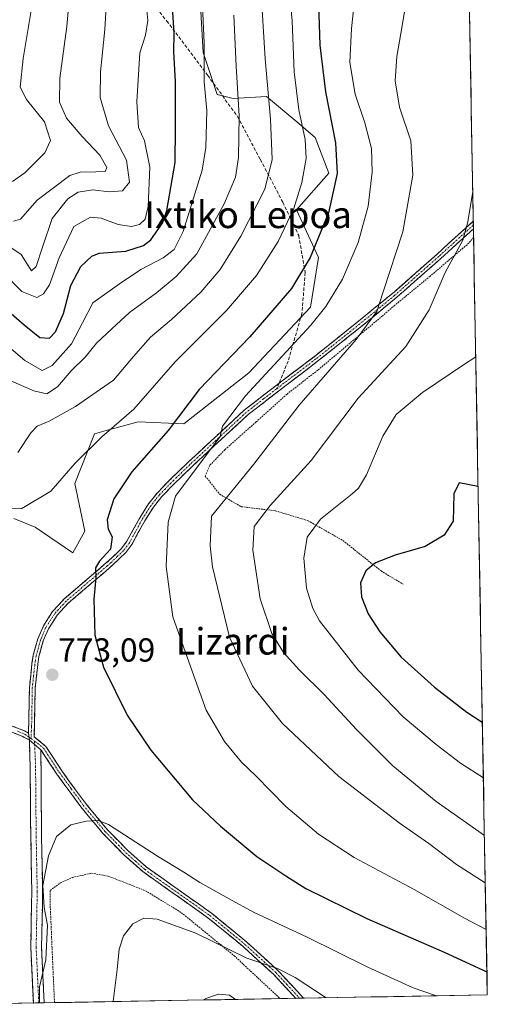
# Model space of a CAD drawing. Units: metres. Extents: x 620320 to 623751, y 4773448 to 4775822.
# Drawn here: x 623611 to 623751, y 4773506 to 4773802 of the extents above; entities that cross this region are included whole.
import ezdxf
from ezdxf.enums import TextEntityAlignment as Align

# ---------------------------------------------------------------- set-up
doc = ezdxf.new("R2010")
doc.units = ezdxf.units.M
doc.header["$MEASUREMENT"] = 0
for name, pattern in [('TRAZO_Y_PUNTO', [1, 0.5, -0.25, 0, -0.25]), ('TRAZOS', [0.75, 0.5, -0.25]), ('TRAZOSX2', [1.5, 1, -0.5])]:
    doc.linetypes.add(name, pattern=pattern)
for name, color, linetype, lineweight in [('Alambrada', 19, 'TRAZOS', 0), ('Arbolado forestal CxS', 92, 'Continuous', 0), ('Camino', 19, 'TRAZOSX2', 0), ('Camino Cxs', 19, 'Continuous', 0), ('Camino eje', 19, 'TRAZO_Y_PUNTO', 0), ('Carátula', 7, 'Continuous', 5), ('Curva de nivel maestra', 36, 'Continuous', 30), ('Curva de nivel normal', 36, 'Continuous', 0), ('Municipio CxS', 142, 'Continuous', 0), ('Pastizal CxS', 92, 'Continuous', 0), ('Punto de cota en terreno', 7, 'Continuous', 0), ('Rótulo de punto de cota en terreno', 19, 'Continuous', 0), ('Senda', 19, 'TRAZOSX2', 0), ('Texto cartográfico', 19, 'Continuous', 0)]:
    doc.layers.add(name, color=color, linetype=linetype, lineweight=lineweight)
doc.styles.add('Arial', font='txt', dxfattribs={"height": 0.2})

# ---------------------------------------------------------------- blocks, each defined once
blk = doc.blocks.new('*U150')
at = {"layer": 'Arbolado forestal CxS', "color": 92, "linetype": 'Continuous', "lineweight": 0}
blk.add_polyline3d([(623664.7751, 4773811.0739, 755.8428), (623665.9071, 4773791.6287, 755.935), (623670.0815, 4773779.0987, 757.8334), (623674.8521, 4773777.9057, 760.3579), (623684.8945, 4773778.4297, 765.9211), (623693.9573, 4773770.8201, 770.186), (623699.4783, 4773766.1855, 772.7626), (623703.6507, 4773755.4455, 775.1062), (623693.9347, 4773744.4915, 772.2781), (623700.4935, 4773730.1711, 777.6395), (623698.1083, 4773715.2541, 780.0236), (623679.6221, 4773695.5645, 780.3226), (623660.0925, 4773680.2373, 777.6596), (623646.3775, 4773680.8347, 773.2983), (623636.7285, 4773678.2017, 771.6472), (623633.2585, 4773677.2551, 771.0433), (623627.2951, 4773662.3375, 772.5019), (623630.2773, 4773648.0177, 773.7903), (623626.6979, 4773641.4549, 774.1517), (623615.3687, 4773649.2107, 771.9702), (623609.0501, 4773651.7975, 771.1888)], dxfattribs=at)
blk = doc.blocks.new('*U162')
at = {"layer": 'Arbolado forestal CxS', "color": 92, "linetype": 'Continuous', "lineweight": 0}
blk.add_polyline3d([(623664.7751, 4773811.0739, 755.8428), (623665.9071, 4773791.6287, 755.935), (623670.0815, 4773779.0987, 757.8334), (623674.8521, 4773777.9057, 760.3579), (623684.8945, 4773778.4297, 765.9211), (623693.9573, 4773770.8201, 770.186), (623699.4783, 4773766.1855, 772.7626), (623703.6507, 4773755.4455, 775.1062), (623693.9347, 4773744.4915, 772.2781), (623700.4935, 4773730.1711, 777.6395), (623698.1083, 4773715.2541, 780.0236), (623679.6221, 4773695.5645, 780.3226), (623660.0925, 4773680.2373, 777.6596), (623646.3775, 4773680.8347, 773.2983), (623636.7285, 4773678.2017, 771.6472), (623633.2585, 4773677.2551, 771.0433), (623627.2951, 4773662.3375, 772.5019), (623630.2773, 4773648.0177, 773.7903), (623626.6979, 4773641.4549, 774.1517), (623615.3687, 4773649.2107, 771.9702), (623609.0501, 4773651.7975, 771.1888)], dxfattribs=at)
blk = doc.blocks.new('*U171')
at = {"layer": 'Pastizal CxS', "color": 92, "linetype": 'Continuous', "lineweight": 0}
blk.add_polyline3d([(623664.7751, 4773811.0739, 755.8428), (623665.9071, 4773791.6287, 755.935), (623670.0815, 4773779.0987, 757.8334), (623674.8521, 4773777.9057, 760.3579), (623684.8945, 4773778.4297, 765.9211), (623693.9573, 4773770.8201, 770.186), (623699.4783, 4773766.1855, 772.7626), (623703.6507, 4773755.4455, 775.1062), (623693.9347, 4773744.4915, 772.2781), (623700.4935, 4773730.1711, 777.6395), (623698.1083, 4773715.2541, 780.0236), (623679.6221, 4773695.5645, 780.3226), (623660.0925, 4773680.2373, 777.6596), (623646.3775, 4773680.8347, 773.2983), (623636.7285, 4773678.2017, 771.6472), (623633.2585, 4773677.2551, 771.0433), (623627.2951, 4773662.3375, 772.5019), (623630.2773, 4773648.0177, 773.7903), (623626.6979, 4773641.4549, 774.1517), (623615.3687, 4773649.2107, 771.9702), (623609.0501, 4773651.7975, 771.1888)], dxfattribs=at)
blk = doc.blocks.new('*U188')
at = {"layer": 'Curva de nivel normal', "color": 36, "linetype": 'Continuous', "lineweight": 0}
for points in [[(623610.25, 4773671.57, 765), (623614.07, 4773677.51, 765), (623616.01, 4773679.52, 765), (623619.63, 4773681.04, 765), (623627.49, 4773685.41, 765), (623638.98, 4773693.32, 765), (623644.96, 4773700.41, 765), (623650.01, 4773706.22, 765), (623656.39, 4773711.55, 765), (623665.18, 4773719.78, 765), (623670.95, 4773726.55, 765), (623677.19, 4773736.5, 765), (623684.36, 4773750.65, 765), (623686.58, 4773759.51, 765), (623686.12, 4773771.62, 765), (623684.44, 4773789.79, 765), (623683.21, 4773811.09, 765)], [(623702.81, 4773507.94, 765), (623693.54, 4773514.06, 765), (623688.18, 4773516.7, 765), (623679, 4773519.81, 765), (623663.62, 4773527.32, 765), (623652.05, 4773531.53, 765), (623648.01, 4773531.86, 765), (623644.78, 4773530.14, 765), (623641.94, 4773526.55, 765), (623640.62, 4773522.52, 765), (623640.03, 4773516.45, 765), (623638.86, 4773506.8, 765)]]:
    blk.add_polyline3d(points, dxfattribs=at)
blk = doc.blocks.new('*U190')
at = {"layer": 'Curva de nivel normal', "color": 36, "linetype": 'Continuous', "lineweight": 0}
for points in [[(623675.11, 4773802.87, 760), (623675.81, 4773787.52, 760), (623676.66, 4773772.69, 760), (623676.52, 4773760.13, 760), (623675.61, 4773754.2, 760), (623672.18, 4773746.22, 760), (623664, 4773731.22, 760), (623657.77, 4773724.43, 760), (623651.86, 4773719.54, 760), (623643.7, 4773713.66, 760), (623638.48, 4773708.69, 760), (623633.83, 4773704.47, 760), (623630.4, 4773700.22, 760), (623626.23, 4773696.13, 760), (623622.12, 4773691.28, 760), (623618.91, 4773689.24, 760), (623615.03, 4773690.12, 760), (623607.43, 4773693.46, 760)], [(623665.97, 4773507.29, 760), (623666.7, 4773507.74, 760), (623670.5, 4773509.04, 760), (623673.74, 4773508.71, 760), (623675.61, 4773507.46, 760)]]:
    blk.add_polyline3d(points, dxfattribs=at)
blk = doc.blocks.new('*U211')
at = {"layer": 'Curva de nivel normal', "color": 36, "linetype": 'Continuous', "lineweight": 0}
blk.add_polyline3d([(623746.82, 4773749.93, 790), (623745.3, 4773740.81, 790), (623743.84, 4773735.34, 790), (623738.5, 4773725.67, 790), (623733.76, 4773714.43, 790), (623726.71, 4773703.41, 790), (623712.44, 4773687.9, 790), (623698.29, 4773669.2, 790), (623685.94, 4773655.68, 790), (623681.22, 4773649.38, 790), (623680.74, 4773642.29, 790), (623682.96, 4773627.69, 790), (623686.52, 4773617.33, 790), (623689.97, 4773611.57, 790), (623694.76, 4773606.26, 790), (623702.24, 4773599.02, 790), (623711.9, 4773588.5, 790), (623722.84, 4773577.59, 790), (623735.84, 4773566.88, 790), (623750.33, 4773556.61, 790)], dxfattribs=at)
blk = doc.blocks.new('*U240')
at = {"layer": 'Curva de nivel normal', "color": 36, "linetype": 'Continuous', "lineweight": 0}
for points in [[(623604.94, 4773654.72, 770), (623611.37, 4773654.82, 770), (623620.11, 4773659.98, 770), (623627.42, 4773668.36, 770), (623635.45, 4773676.32, 770), (623645.04, 4773684.63, 770), (623657.41, 4773698.82, 770), (623672.84, 4773714.2, 770), (623681.9, 4773724.78, 770), (623688.39, 4773734.97, 770), (623693.1, 4773744.85, 770), (623695.54, 4773752.69, 770), (623696.78, 4773759.9, 770), (623696.47, 4773765.6, 770), (623694.62, 4773774.42, 770), (623693.18, 4773785.85, 770), (623692.59, 4773801.22, 770), (623691.53, 4773812.93, 770)], [(623735.89, 4773508.54, 770), (623728.95, 4773510.94, 770), (623715.36, 4773517.09, 770), (623697.14, 4773526.18, 770), (623680.98, 4773533.62, 770), (623673.7, 4773537.6, 770), (623664.88, 4773542.56, 770), (623660.08, 4773545.65, 770), (623652.15, 4773550.41, 770), (623637.44, 4773559.99, 770), (623634.29, 4773561.2, 770), (623630.74, 4773560.91, 770), (623626.08, 4773559.88, 770), (623621.85, 4773556.36, 770), (623619.45, 4773550.52, 770), (623617.68, 4773541.64, 770), (623618.15, 4773535.08, 770), (623619.14, 4773529.71, 770), (623618.63, 4773519.34, 770), (623616.75, 4773511.22, 770), (623616.7, 4773506.41, 770)]]:
    blk.add_polyline3d(points, dxfattribs=at)
blk = doc.blocks.new('5PATER')
at = {"layer": 'Carátula', "linetype": 'Continuous', "lineweight": 5}
h = blk.add_hatch(color=250, dxfattribs=at)
edge = h.paths.add_edge_path()
edge.add_ellipse((0, 0.01), major_axis=(-1.33, -1.34), ratio=0.999422, start_angle=0, end_angle=360)

msp = doc.modelspace()

# ---------------------------------------------------------------- linework, layer by layer
at = {"layer": 'Alambrada', "color": 19, "linetype": 'TRAZOS', "lineweight": 0}
for points in [[(623747.07, 4773736.16, 790.56), (623747.07, 4773736.16, 790.56), (623745.67, 4773734.47, 790.47), (623734.01, 4773724.52, 788.64), (623723.42, 4773715.8, 786.32), (623719.73, 4773712.64, 785.61), (623700.29, 4773696.32, 783.77), (623691.05, 4773689.16, 783.23), (623681.78, 4773680.79, 782.02), (623672.43, 4773672.48, 780.92), (623667.83, 4773667.72, 780.76), (623666.5, 4773664.54, 781.33), (623670.85, 4773659.06, 783.99), (623677.29, 4773655.35, 787.2), (623687.63, 4773654.09, 790.73), (623697.39, 4773651.13, 794.13), (623707.84, 4773645.19, 797.53), (623719.3, 4773636.06, 800.43), (623725.96, 4773632.05, 801.56)], [(623621.2, 4773506.49, 768.86), (623619.96, 4773535.04, 769.51), (623619.92, 4773540.16, 769.53), (623622.98, 4773542.41, 769.06), (623626.51, 4773544.04, 768.42), (623632.37, 4773545.33, 767.77), (623637.34, 4773544.46, 767.38), (623648.53, 4773540.09, 767.1), (623659.32, 4773533.49, 766.41), (623675.18, 4773520.55, 764.27), (623688.41, 4773508.23, 762.83), (623688.9, 4773507.7, 762.74)]]:
    msp.add_polyline3d(points, dxfattribs=at)
at = {"layer": 'Camino', "color": 19, "linetype": 'TRAZOSX2', "lineweight": 0}
for points in [[(623747.03, 4773738.73), (623737.17, 4773729.78), (623723.36, 4773717.64), (623715.17, 4773710.93), (623710.04, 4773706.78), (623700.25, 4773698.99), (623689.77, 4773691.05), (623679.31, 4773682.95), (623662.48, 4773667.35), (623656.84, 4773661.89), (623653.43, 4773658.36), (623650.92, 4773655.21), (623648.31, 4773651.08), (623644.44, 4773644.01), (623642.61, 4773641.59), (623638.84, 4773637.96), (623636.49, 4773635.94), (623625.35, 4773626.38), (623622.03, 4773622.79), (623619.42, 4773618.73), (623617.84, 4773615.07), (623616.56, 4773610.38), (623616.19, 4773608), (623615.42, 4773600.91), (623615.15, 4773586.3), (623618.64, 4773583.38), (623623.4, 4773576.06), (623630.51, 4773566.32), (623637.15, 4773558.34), (623643.26, 4773552.11), (623648.83, 4773547.19), (623668.37, 4773533.35), (623678.99, 4773524.64), (623688.27, 4773516.17), (623695.22, 4773508.73), (623696.02, 4773507.82)], [(623688.7, 4773692.43), (623699.17, 4773700.37), (623708.94, 4773708.15), (623714.07, 4773712.29), (623723.3, 4773719.85), (623736.01, 4773731.08), (623746.98, 4773741.04)], [(623746.98, 4773741.04), (623747.01, 4773739.89)], [(623747.01, 4773739.89), (623747.03, 4773738.73)], [(623613.43, 4773587.4), (623613.68, 4773601.02), (623614.45, 4773608.23), (623614.85, 4773610.75), (623615.53, 4773613.25), (623616.19, 4773615.64), (623617.87, 4773619.55), (623620.64, 4773623.86), (623624.14, 4773627.64), (623637.67, 4773639.25), (623641.3, 4773642.76), (623642.97, 4773644.97), (623646.8, 4773651.97), (623649.49, 4773656.23), (623652.11, 4773659.51), (623655.6, 4773663.13), (623661.27, 4773668.62), (623678.18, 4773684.29), (623688.7, 4773692.43)], [(623613.66, 4773585.26), (623611.45, 4773586.51), (623608.01, 4773587.85)], [(623608.53, 4773589.52), (623612.2, 4773588.1), (623613.43, 4773587.4)], [(623614.87, 4773506.37), (623614.08, 4773523.16), (623614.4, 4773539.97), (623614.08, 4773556.78), (623613.92, 4773576.8), (623613.66, 4773585.26)], [(623617.15, 4773582.35), (623617.17, 4773576.05), (623617.33, 4773556.16), (623617.65, 4773539.59), (623617.33, 4773523.01), (623618.12, 4773506.43)], [(623693.7, 4773507.78), (623687.04, 4773514.93), (623677.85, 4773523.32), (623667.3, 4773531.96), (623647.74, 4773545.81), (623642.06, 4773550.84), (623635.85, 4773557.17), (623629.13, 4773565.24), (623621.96, 4773575.07), (623617.15, 4773582.35)], [(623616.5, 4773506.4), (623614.87, 4773506.37)], [(623618.12, 4773506.43), (623616.5, 4773506.4)], [(623694.86, 4773507.8), (623693.7, 4773507.78)], [(623696.02, 4773507.82), (623694.86, 4773507.8)]]:
    msp.add_lwpolyline(points, dxfattribs=at)
at = {"layer": 'Camino Cxs', "color": 19, "linetype": 'Continuous', "lineweight": 0}
for points in [[(623613.43, 4773587.4), (623613.66, 4773585.26)], [(623613.66, 4773585.26), (623617.15, 4773582.35)]]:
    msp.add_lwpolyline(points, dxfattribs=at)
for points in [[(623747.03, 4773738.73, 790.32), (623744.06, 4773736.04, 789.94), (623740.62, 4773732.91, 789.39), (623737.17, 4773729.78, 788.94), (623733.72, 4773726.75, 788.33), (623730.27, 4773723.71, 787.49), (623726.81, 4773720.68, 786.83), (623723.36, 4773717.64, 786.08), (623720.63, 4773715.4, 785.48), (623717.9, 4773713.17, 785.05), (623715.17, 4773710.93, 784.63), (623712.61, 4773708.86, 784.15), (623710.04, 4773706.78, 783.87), (623706.78, 4773704.18, 783.34), (623703.51, 4773701.59, 783.33), (623700.25, 4773698.99, 783.04), (623696.76, 4773696.34, 782.76), (623693.26, 4773693.7, 782.4), (623689.77, 4773691.05, 782.26), (623686.28, 4773688.35, 781.64), (623682.8, 4773685.65, 781.41), (623679.31, 4773682.95, 781.06), (623675.94, 4773679.83, 780.65), (623672.58, 4773676.71, 780.34), (623669.21, 4773673.59, 779.94), (623665.85, 4773670.47, 779.72), (623662.48, 4773667.35, 779.57), (623659.66, 4773664.62, 779.33), (623656.84, 4773661.89, 779.22), (623653.43, 4773658.36, 778.82), (623650.92, 4773655.21, 778.45), (623648.31, 4773651.08, 777.93), (623646.38, 4773647.55, 777.22), (623644.44, 4773644.01, 776.64), (623642.61, 4773641.59, 776.27), (623640.73, 4773639.78, 775.85), (623638.84, 4773637.96, 775.64), (623636.49, 4773635.94, 775.36), (623632.78, 4773632.75, 774.84), (623629.06, 4773629.57, 774.24), (623625.35, 4773626.38, 773.78), (623622.03, 4773622.79, 773.5), (623619.42, 4773618.73, 773.44), (623617.84, 4773615.07, 773.38), (623616.56, 4773610.38, 773.39), (623616.19, 4773608, 773.44), (623615.81, 4773604.46, 773.43), (623615.42, 4773600.91, 773.39), (623615.33, 4773596.04, 773.3), (623615.24, 4773591.17, 773.19), (623615.15, 4773586.3, 773.01), (623618.64, 4773583.38, 772.57), (623621.02, 4773579.72, 772.12), (623623.4, 4773576.06, 771.65), (623625.77, 4773572.81, 771.09), (623628.14, 4773569.57, 770.89), (623630.51, 4773566.32, 770.49), (623632.72, 4773563.66, 770.24), (623634.94, 4773561, 769.88), (623637.15, 4773558.34, 769.44), (623640.21, 4773555.23, 769.26), (623643.26, 4773552.11, 768.99), (623646.05, 4773549.65, 768.82), (623648.83, 4773547.19, 768.6), (623652.74, 4773544.42, 768.4), (623656.65, 4773541.65, 767.89), (623660.55, 4773538.89, 767.73), (623664.46, 4773536.12, 767.52), (623668.37, 4773533.35, 767.14), (623671.91, 4773530.45, 766.8), (623675.45, 4773527.54, 766.18), (623678.99, 4773524.64, 766.02), (623682.08, 4773521.82, 765.49), (623685.18, 4773518.99, 765.18), (623688.27, 4773516.17, 764.89), (623690.59, 4773513.69, 764.28), (623692.9, 4773511.21, 764.08), (623695.22, 4773508.73, 763.58), (623696.02, 4773507.82, 763.39), (623693.7, 4773507.78, 763.39), (623690.37, 4773511.36, 763.87), (623687.04, 4773514.93, 764.61), (623683.98, 4773517.73, 764.79), (623680.91, 4773520.52, 765.13), (623677.85, 4773523.32, 765.64), (623674.33, 4773526.2, 765.89), (623670.82, 4773529.08, 766.45), (623667.3, 4773531.96, 766.79), (623663.39, 4773534.73, 767.15), (623659.48, 4773537.5, 767.34), (623655.56, 4773540.27, 767.66), (623651.65, 4773543.04, 768.14), (623647.74, 4773545.81, 768.33), (623644.9, 4773548.33, 768.51), (623642.06, 4773550.84, 768.7), (623638.96, 4773554.01, 769.03), (623635.85, 4773557.17, 769.26), (623633.61, 4773559.86, 769.66), (623631.37, 4773562.55, 770.03), (623629.13, 4773565.24, 770.43), (623626.74, 4773568.52, 770.85), (623624.35, 4773571.79, 771.15), (623621.96, 4773575.07, 771.63), (623619.56, 4773578.71, 772.19), (623617.15, 4773582.35, 772.61), (623613.66, 4773585.26, 773.13), (623613.43, 4773587.4, 773.23), (623613.51, 4773591.94, 773.38), (623613.6, 4773596.48, 773.49), (623613.68, 4773601.02, 773.58), (623614.07, 4773604.63, 773.59), (623614.45, 4773608.23, 773.59), (623614.85, 4773610.75, 773.53), (623615.53, 4773613.25, 773.44), (623616.19, 4773615.64, 773.37), (623617.87, 4773619.55, 773.38), (623619.26, 4773621.71, 773.4), (623620.64, 4773623.86, 773.41), (623622.39, 4773625.75, 773.5), (623624.14, 4773627.64, 773.66), (623627.52, 4773630.54, 774.03), (623630.91, 4773633.45, 774.52), (623634.29, 4773636.35, 774.97), (623637.67, 4773639.25, 775.27), (623639.49, 4773641.01, 775.48), (623641.3, 4773642.76, 775.91), (623642.97, 4773644.97, 776.28), (623644.89, 4773648.47, 776.81), (623646.8, 4773651.97, 777.52), (623648.15, 4773654.1, 777.83), (623649.49, 4773656.23, 777.99), (623652.11, 4773659.51, 778.35), (623653.86, 4773661.32, 778.5), (623655.6, 4773663.13, 778.77), (623658.44, 4773665.88, 778.87), (623661.27, 4773668.62, 779.11), (623664.65, 4773671.75, 779.18), (623668.03, 4773674.89, 779.52), (623671.42, 4773678.02, 779.95), (623674.8, 4773681.16, 780.28), (623678.18, 4773684.29, 780.68), (623681.69, 4773687, 781), (623685.19, 4773689.72, 781.18), (623688.7, 4773692.43, 781.59), (623692.19, 4773695.08, 781.91), (623695.68, 4773697.72, 782.28), (623699.17, 4773700.37, 782.52), (623702.43, 4773702.96, 782.8), (623705.68, 4773705.56, 782.8), (623708.94, 4773708.15, 783.2), (623711.51, 4773710.22, 783.57), (623714.07, 4773712.29, 784.05), (623717.15, 4773714.81, 784.59), (623720.22, 4773717.33, 785.17), (623723.3, 4773719.85, 785.9), (623726.48, 4773722.66, 786.66), (623729.66, 4773725.47, 787.23), (623732.83, 4773728.27, 787.97), (623736.01, 4773731.08, 788.59), (623739.67, 4773734.4, 789.11), (623743.33, 4773737.73, 789.68), (623746.98, 4773741.04, 790.28), (623747.03, 4773738.73, 790.32)], [(623617.15, 4773582.35, 772.61), (623617.16, 4773579.2, 772.46), (623617.17, 4773576.05, 772.21), (623617.21, 4773571.08, 771.82), (623617.25, 4773566.11, 771.44), (623617.29, 4773561.13, 771.01), (623617.33, 4773556.16, 770.64), (623617.41, 4773552.02, 770.42), (623617.49, 4773547.88, 770.27), (623617.57, 4773543.73, 769.97), (623617.65, 4773539.59, 769.92), (623617.57, 4773535.45, 770), (623617.49, 4773531.3, 770.1), (623617.41, 4773527.16, 770.13), (623617.33, 4773523.01, 770.08), (623617.53, 4773518.87, 769.99), (623617.73, 4773514.72, 769.78), (623617.92, 4773510.58, 769.62), (623618.12, 4773506.43, 769.53), (623614.87, 4773506.37, 770.33), (623614.67, 4773510.57, 770.44), (623614.48, 4773514.77, 770.63), (623614.28, 4773518.96, 770.87), (623614.08, 4773523.16, 771.02), (623614.16, 4773527.36, 771.19), (623614.24, 4773531.57, 771.15), (623614.32, 4773535.77, 771), (623614.4, 4773539.97, 770.87), (623614.32, 4773544.17, 770.91), (623614.24, 4773548.38, 771.01), (623614.16, 4773552.58, 771.08), (623614.08, 4773556.78, 771.26), (623614.05, 4773560.78, 771.45), (623614.02, 4773564.79, 771.71), (623613.98, 4773568.79, 772.12), (623613.95, 4773572.8, 772.34), (623613.92, 4773576.8, 772.61), (623613.79, 4773581.03, 772.89), (623613.66, 4773585.26, 773.13), (623617.15, 4773582.35, 772.61)]]:
    msp.add_polyline3d(points, close=True, dxfattribs=at)
msp.add_polyline3d([(623608.53, 4773589.52, 773.83), (623612.2, 4773588.1, 773.37), (623613.43, 4773587.4, 773.23), (623613.43, 4773587.4, 773.23), (623613.66, 4773585.26, 773.13), (623611.45, 4773586.51, 773.41), (623608.01, 4773587.85, 773.86)], dxfattribs=at)
at = {"layer": 'Camino eje', "color": 19, "linetype": 'TRAZO_Y_PUNTO', "lineweight": 0}
for points in [[(623747.01, 4773739.89), (623736.59, 4773730.43), (623730.24, 4773724.82), (623723.33, 4773718.75), (623714.62, 4773711.61), (623712.06, 4773709.54), (623709.49, 4773707.47), (623704.61, 4773703.58), (623699.71, 4773699.68), (623694.47, 4773695.71), (623689.24, 4773691.74), (623687.88, 4773690.69)], [(623687.88, 4773690.69), (623684.01, 4773687.69), (623678.75, 4773683.62), (623661.87, 4773667.99), (623656.22, 4773662.51), (623654.52, 4773660.75), (623652.77, 4773658.94), (623651.52, 4773657.36), (623650.21, 4773655.72), (623647.55, 4773651.53), (623643.71, 4773644.49), (623641.96, 4773642.18), (623640.07, 4773640.36), (623638.26, 4773638.61), (623637.08, 4773637.6), (623624.75, 4773627.01), (623621.34, 4773623.33), (623618.65, 4773619.14), (623617.81, 4773617.19), (623617.02, 4773615.35), (623616.69, 4773614.16), (623615.71, 4773610.57), (623615.51, 4773609.3), (623615.32, 4773608.12), (623614.94, 4773604.57), (623614.55, 4773600.97), (623614.34, 4773589.4), (623614.15, 4773585.74)], [(623613.56, 4773586.16), (623612.44, 4773586.96), (623611.83, 4773587.3), (623609.99, 4773588.02)], [(623614.15, 4773585.74), (623613.56, 4773586.16)], [(623614.15, 4773585.74), (623615.21, 4773585)], [(623615.21, 4773585), (623615.26, 4773583.93)], [(623615.21, 4773585), (623616.07, 4773584.4), (623617.9, 4773582.87), (623619.14, 4773581.01), (623622.68, 4773575.57), (623626.24, 4773570.7), (623629.82, 4773565.78), (623636.5, 4773557.76), (623642.66, 4773551.48), (623645.45, 4773549.02), (623648.29, 4773546.5), (623667.84, 4773532.66), (623673.15, 4773528.3), (623678.42, 4773523.98), (623687.66, 4773515.55), (623690.99, 4773511.98), (623694.86, 4773507.8)], [(623615.26, 4773583.93), (623615.45, 4773579.65), (623615.54, 4773576.43), (623615.71, 4773556.47), (623615.87, 4773548.07), (623616.03, 4773539.78), (623615.87, 4773531.38), (623615.71, 4773523.09), (623616.1, 4773514.69), (623616.5, 4773506.4)]]:
    msp.add_lwpolyline(points, dxfattribs=at)
at = {"layer": 'Curva de nivel maestra', "color": 36, "linetype": 'Continuous', "lineweight": 30}
for points in [[(623608.17, 4773713.36, 750), (623612.12, 4773709.96, 750), (623616.78, 4773706.12, 750), (623619.74, 4773705.93, 750), (623621.55, 4773707.84, 750), (623623.93, 4773713.32, 750), (623626.14, 4773721.7, 750), (623629.15, 4773727.46, 750), (623632.46, 4773730.52, 750), (623634.62, 4773731.47, 750), (623642.62, 4773732, 750), (623647.92, 4773733.76, 750), (623650.19, 4773735.4, 750), (623653.64, 4773740.45, 750), (623654.95, 4773744.24, 750), (623657.48, 4773758.66, 750), (623657.56, 4773769, 750), (623657.55, 4773782.99, 750), (623657.01, 4773791.87, 750), (623657.18, 4773797.49, 750), (623656.37, 4773810.08, 750)], [(623700.54, 4773806.22, 775), (623700.88, 4773793.88, 775), (623702.59, 4773779.88, 775), (623705.64, 4773764.52, 775), (623706.09, 4773755.34, 775), (623703.48, 4773743.53, 775), (623698.03, 4773730.14, 775), (623692.37, 4773720.88, 775), (623679.92, 4773706.36, 775), (623664.7, 4773690.52, 775), (623655.39, 4773678.26, 775), (623644.45, 4773665.82, 775), (623639.05, 4773657.73, 775), (623637.06, 4773651.4, 775), (623637.29, 4773648.57, 775), (623638.56, 4773646.34, 775), (623638, 4773642.58, 775), (623634.7, 4773638.99, 775), (623633.56, 4773636.98, 775), (623633.67, 4773633.99, 775), (623633.05, 4773627.55, 775), (623633.31, 4773616.79, 775), (623635.95, 4773607.13, 775), (623643.04, 4773592.78, 775), (623650.14, 4773582.3, 775), (623662.68, 4773567.4, 775), (623671.06, 4773559.47, 775), (623682.01, 4773550.34, 775), (623690.7, 4773544.51, 775), (623696.71, 4773540.7, 775), (623715.01, 4773531.71, 775), (623738.26, 4773521.62, 775), (623751.07, 4773515.71, 775)], [(623748.43, 4773661.39, 800), (623742.71, 4773662.55, 800), (623741.11, 4773659.16, 800), (623741.09, 4773655, 800), (623740.94, 4773651, 800), (623738.27, 4773646.77, 800), (623732.49, 4773643.36, 800), (623723.54, 4773640.8, 800), (623717.6, 4773638.54, 800), (623714.76, 4773636.06, 800), (623713.1, 4773632.51, 800), (623713.38, 4773628.31, 800), (623715.42, 4773623.21, 800), (623718.9, 4773617.74, 800), (623725.37, 4773610.21, 800), (623735.36, 4773601.2, 800), (623745.03, 4773593.7, 800), (623749.36, 4773590.84, 800), (623749.72, 4773590.57, 800)]]:
    msp.add_polyline3d(points, dxfattribs=at)
at = {"layer": 'Curva de nivel normal', "color": 36, "linetype": 'Continuous', "lineweight": 0}
for points in [[(623602.61, 4773707.46, 755), (623612.33, 4773699.18, 755), (623617.52, 4773696.23, 755), (623620.56, 4773697.76, 755), (623626.29, 4773704.22, 755), (623629.6, 4773710.55, 755), (623632.74, 4773716.55, 755), (623640.74, 4773722.23, 755), (623647.19, 4773726.56, 755), (623653.82, 4773730.08, 755), (623657.17, 4773732.53, 755), (623659.85, 4773737.98, 755), (623665.58, 4773756.35, 755), (623666.63, 4773763.13, 755), (623667, 4773774.24, 755), (623666.19, 4773782.86, 755), (623666.12, 4773794.45, 755), (623665.05, 4773819.23, 755)], [(623608.87, 4773741.02, 735), (623611.03, 4773741.66, 735), (623615.98, 4773747.34, 735), (623625.8, 4773754.76, 735), (623628.93, 4773755.74, 735), (623633.64, 4773755.87, 735), (623636.47, 4773755.97, 735), (623636.93, 4773757.11, 735), (623634.88, 4773760.88, 735), (623629.48, 4773766.49, 735), (623624.84, 4773771.99, 735), (623622.73, 4773776.76, 735), (623622.78, 4773783.94, 735), (623624.88, 4773799.46, 735), (623626.51, 4773817.78, 735)], [(623728.38, 4773816.33, 785), (623725.63, 4773799.68, 785), (623724, 4773790.44, 785), (623723.55, 4773783.2, 785), (623724.84, 4773775.3, 785), (623728.23, 4773765.13, 785), (623728.84, 4773754.88, 785), (623725.78, 4773737.88, 785), (623719.9, 4773719.88, 785), (623718.03, 4773713.88, 785), (623711.81, 4773705.53, 785), (623694.68, 4773685.79, 785), (623681.13, 4773668.14, 785), (623668.39, 4773652.55, 785), (623667.99, 4773643.58, 785), (623668.65, 4773637.3, 785), (623673.76, 4773616.22, 785), (623680.72, 4773601.43, 785), (623689.72, 4773590.24, 785), (623706.58, 4773574.35, 785), (623724.7, 4773560.45, 785), (623733.67, 4773554.22, 785), (623741.95, 4773547.98, 785), (623750.59, 4773542.47, 785)], [(623711.9, 4773812.88, 780), (623710.4, 4773798.88, 780), (623709.94, 4773788.63, 780), (623711.49, 4773779.2, 780), (623714.37, 4773770.55, 780), (623716.4, 4773762.86, 780), (623716.66, 4773755.72, 780), (623715.44, 4773745.57, 780), (623712.45, 4773734.59, 780), (623707.67, 4773723.68, 780), (623702.69, 4773715.48, 780), (623698.19, 4773709.85, 780), (623678.57, 4773688.66, 780), (623671.64, 4773679.5, 780), (623670.93, 4773676.43, 780), (623657.53, 4773658.55, 780), (623655.38, 4773650.72, 780), (623654.76, 4773637.44, 780), (623656.79, 4773622.31, 780), (623661.57, 4773608.82, 780), (623666.79, 4773594.29, 780), (623672.3, 4773584.82, 780), (623677.41, 4773578.67, 780), (623681.68, 4773574.58, 780), (623690.65, 4773565.36, 780), (623700.47, 4773557.03, 780), (623711.22, 4773550.07, 780), (623729.25, 4773540.42, 780), (623744.3, 4773531.81, 780), (623750.84, 4773528.41, 780)], [(623594.67, 4773742.11, 740), (623611.18, 4773731.03, 740), (623614.34, 4773726.16, 740), (623615.76, 4773727.39, 740), (623617.66, 4773733.22, 740), (623620.51, 4773741.88, 740), (623625.19, 4773747.74, 740), (623628.33, 4773749.71, 740), (623632.73, 4773750.45, 740), (623637.59, 4773749.82, 740), (623641.66, 4773750.18, 740), (623643.76, 4773752.71, 740), (623642.82, 4773759.4, 740), (623637.39, 4773769.68, 740), (623634.97, 4773778.16, 740), (623635.04, 4773785.9, 740), (623636.38, 4773798.57, 740), (623637.06, 4773810.44, 740)], [(623605.64, 4773725.83, 745), (623611.43, 4773719.95, 745), (623615.92, 4773718.13, 745), (623617.96, 4773719.19, 745), (623619.72, 4773721.97, 745), (623622.66, 4773730.06, 745), (623627.04, 4773739.44, 745), (623632.01, 4773742.24, 745), (623635.24, 4773741.93, 745), (623640.33, 4773740.02, 745), (623644.37, 4773739.4, 745), (623646.7, 4773740.01, 745), (623648.46, 4773741.69, 745), (623649.36, 4773745.46, 745), (623649.86, 4773757.21, 745), (623648.2, 4773765.16, 745), (623646.49, 4773769.12, 745), (623645.9, 4773776.88, 745), (623646.82, 4773791.56, 745), (623648.52, 4773796.85, 745), (623649.29, 4773801.24, 745), (623648.25, 4773811.38, 745)], [(623608.59, 4773752.97, 730), (623612.35, 4773755.53, 730), (623618.34, 4773761.55, 730), (623620.04, 4773765.22, 730), (623618.22, 4773770.88, 730), (623612.76, 4773777.56, 730), (623610.92, 4773781.24, 730), (623611.76, 4773789.89, 730), (623615.28, 4773810.93, 730)], [(623747.72, 4773700.29, 795), (623744.03, 4773697.9, 795), (623731.73, 4773689.66, 795), (623723.85, 4773683, 795), (623719.78, 4773676.55, 795), (623714.9, 4773664.88, 795), (623712.56, 4773660.91, 795), (623710.64, 4773659.22, 795), (623701.06, 4773651.55, 795), (623697.11, 4773646.22, 795), (623696.06, 4773639.88, 795), (623696.9, 4773630.88, 795), (623698.78, 4773624.81, 795), (623700.82, 4773621.12, 795), (623712.38, 4773606.25, 795), (623725.95, 4773592.24, 795), (623735.81, 4773583.96, 795), (623743.1, 4773578.32, 795), (623750.02, 4773573.96, 795)]]:
    msp.add_polyline3d(points, dxfattribs=at)
at = {"layer": 'Municipio CxS', "color": 142, "linetype": 'Continuous', "lineweight": 0}
msp.add_polyline3d([(623745.85, 4773803.63, 788.55), (623745.94, 4773798.63, 789.01), (623746.03, 4773793.64, 789.28), (623746.12, 4773788.64, 789.58), (623746.21, 4773783.64, 789.73), (623746.3, 4773778.64, 789.8), (623746.39, 4773773.65, 789.87), (623746.48, 4773768.65, 789.6), (623746.57, 4773763.65, 789.52), (623746.66, 4773758.66, 789.55), (623746.76, 4773753.66, 789.73), (623746.85, 4773748.66, 790.01), (623746.94, 4773743.67, 790.28), (623747.03, 4773738.67, 790.28), (623747.12, 4773733.67, 790.86), (623747.21, 4773728.68, 791.13), (623747.3, 4773723.68, 791.72), (623747.39, 4773718.68, 792.28), (623747.48, 4773713.68, 792.76), (623747.57, 4773708.69, 793.39), (623747.66, 4773703.69, 794.31), (623747.75, 4773698.69, 795.09), (623747.84, 4773693.7, 795.85), (623747.93, 4773688.7, 796.6), (623748.03, 4773683.7, 797.27), (623748.12, 4773678.71, 797.97), (623748.21, 4773673.71, 798.57), (623748.3, 4773668.71, 799.19), (623748.39, 4773663.71, 799.74), (623748.48, 4773658.72, 800.15), (623748.57, 4773653.72, 800.36), (623748.66, 4773648.72, 800.6), (623748.75, 4773643.73, 800.95), (623748.84, 4773638.73, 801.42), (623748.93, 4773633.73, 801.96), (623749.02, 4773628.74, 802.52), (623749.11, 4773623.74, 803.04), (623749.2, 4773618.74, 803.54), (623749.29, 4773613.75, 803.77), (623749.39, 4773608.75, 803.65), (623749.48, 4773603.75, 803.09), (623749.57, 4773598.75, 802.06), (623749.66, 4773593.76, 800.66), (623749.75, 4773588.76, 799.37), (623749.84, 4773583.76, 797.64), (623749.93, 4773578.77, 796.21), (623750.02, 4773573.77, 794.87), (623750.11, 4773568.77, 793.46), (623750.2, 4773563.78, 792.16), (623750.29, 4773558.78, 790.48), (623750.38, 4773553.78, 788.99), (623750.47, 4773548.79, 787.19), (623750.57, 4773543.79, 785.45), (623750.66, 4773538.79, 783.74), (623750.75, 4773533.79, 781.85), (623750.84, 4773528.8, 779.79), (623750.93, 4773523.8, 777.94), (623751.02, 4773518.8, 776.25), (623751.11, 4773513.81, 774.32), (623751.2, 4773508.81, 772.26), (623746.21, 4773508.72, 771.19), (623741.21, 4773508.63, 770.48), (623736.22, 4773508.54, 769.86), (623731.23, 4773508.45, 769.58), (623726.23, 4773508.36, 768.68), (623721.24, 4773508.27, 767.8), (623716.25, 4773508.19, 767), (623711.25, 4773508.1, 766.19), (623706.26, 4773508.01, 765.38), (623701.27, 4773507.92, 764.64), (623696.27, 4773507.83, 763.39), (623691.28, 4773507.74, 763.33), (623686.29, 4773507.65, 762.1), (623681.29, 4773507.56, 760.88), (623676.3, 4773507.47, 759.86), (623671.3, 4773507.38, 759.15), (623666.31, 4773507.29, 759.68), (623661.32, 4773507.2, 760.34), (623656.32, 4773507.11, 761.06), (623651.33, 4773507.02, 762), (623646.34, 4773506.94, 763.14), (623641.34, 4773506.85, 764.38), (623636.35, 4773506.76, 765.28), (623631.36, 4773506.67, 766.37), (623626.36, 4773506.58, 767.61), (623621.37, 4773506.49, 768.82), (623616.38, 4773506.4, 769.91), (623611.38, 4773506.31, 771.3), (623606.39, 4773506.22, 772.65)], dxfattribs=at)
at = {"layer": 'Pastizal CxS', "color": 92, "linetype": 'Continuous', "lineweight": 0}
for points in [[(623739.81, 4774136.31, 789.78), (623751.2, 4773508.81, 771.17), (623593.36, 4773505.99, 775.84)], [(623739.81, 4774136.31, 789.78), (623751.2, 4773508.81, 771.17)], [(623609.05, 4773651.8, 771.19), (623615.37, 4773649.21, 771.97), (623626.7, 4773641.45, 774.15), (623630.28, 4773648.02, 773.79), (623627.3, 4773662.34, 772.5), (623633.26, 4773677.26, 771.04), (623636.73, 4773678.2, 771.65), (623646.38, 4773680.83, 773.3), (623660.09, 4773680.24, 777.66), (623679.62, 4773695.56, 780.32), (623698.11, 4773715.25, 780.02), (623700.49, 4773730.17, 777.64), (623693.93, 4773744.49, 772.28), (623703.65, 4773755.45, 775.11), (623699.48, 4773766.19, 772.76), (623693.96, 4773770.82, 770.19), (623684.89, 4773778.43, 765.92), (623674.85, 4773777.91, 760.36), (623670.08, 4773779.1, 757.83), (623665.91, 4773791.63, 755.93), (623664.78, 4773811.07, 755.84)], [(623751.2, 4773508.81, 771.17), (623593.36, 4773505.99, 775.84)]]:
    msp.add_polyline3d(points, dxfattribs=at)
at = {"layer": 'Senda', "color": 19, "linetype": 'TRAZOSX2', "lineweight": 0}
for points in [[(623642.58, 4773816.65), (623654.91, 4773801.12), (623667.23, 4773784.78), (623676.19, 4773772.45), (623683.06, 4773759.53), (623689.78, 4773746.72), (623694.57, 4773736.7), (623696.49, 4773725.65), (623695.53, 4773713.32), (623691.37, 4773699.07), (623688.7, 4773692.43)], [(623688.7, 4773692.43), (623687.88, 4773690.69)]]:
    msp.add_lwpolyline(points, dxfattribs=at)

# ---------------------------------------------------------------- block references
at = {"layer": 'Arbolado forestal CxS', "color": 92, "linetype": 'Continuous', "lineweight": 0}
for name in ['*U150', '*U162']:
    msp.add_blockref(name, (0, 0), dxfattribs=at)
at = {"layer": 'Curva de nivel normal', "color": 36, "linetype": 'Continuous', "lineweight": 0}
for name in ['*U190', '*U188', '*U240', '*U211']:
    msp.add_blockref(name, (0, 0), dxfattribs=at)
at = {"layer": 'Pastizal CxS', "color": 92, "linetype": 'Continuous', "lineweight": 0}
msp.add_blockref('*U171', (0, 0), dxfattribs=at)
at = {"layer": 'Punto de cota en terreno', "linetype": 'Continuous', "lineweight": 0}
msp.add_blockref('5PATER', (623620.56, 4773604.89, 773.09), dxfattribs=at)

# ---------------------------------------------------------------- texts
at = {"layer": 'Rótulo de punto de cota en terreno', "color": 19, "linetype": 'Continuous', "lineweight": 0, "style": 'Arial'}
msp.add_text('773,09', height=7, dxfattribs=at).set_placement((623622.32, 4773606.65), align=Align.BOTTOM_LEFT)
at = {"layer": 'Texto cartográfico', "color": 19, "linetype": 'Continuous', "lineweight": 0, "style": 'Arial'}
for s, p in [('Ixtiko Lepoa', (623679.38, 4773742.96)), ('Lizardi', (623674.74, 4773614.94))]:
    msp.add_text(s, height=8, dxfattribs=at).set_placement(p, align=Align.MIDDLE_CENTER)

doc.saveas('drawing.dxf')
